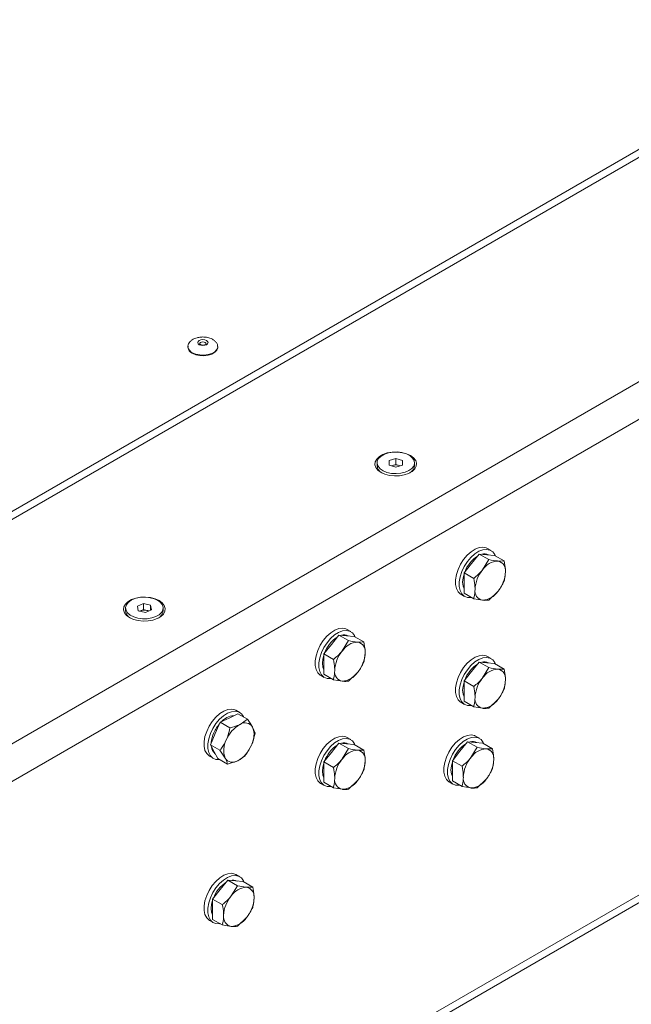
# Paper-space layout 'Sheet1(2)' of a CAD drawing. Units: millimetres. Extents: x 63 to 7926, y 103 to 7909.
# Drawn here: x 6918 to 7103, y 6631 to 6928 of the extents above; entities that cross this region are included whole.
import ezdxf

# ---------------------------------------------------------------- set-up
doc = ezdxf.new("R2010")
doc.units = ezdxf.units.MM

psp = doc.layouts.new('Sheet1(2)')

# ---------------------------------------------------------------- linework, layer by layer
at = {"color": 7, "linetype": 'Continuous', "lineweight": 18}
for p, q in [((7490.34, 7111.02), (6485.54, 6530.96)), ((7490.34, 7108.57), (6485.54, 6528.51)), ((6542.81, 6493.81), (7550.44, 7075.5)), ((7555.39, 7066.93), (6547.76, 6485.24)), ((7555.39, 6923.22), (6547.76, 6341.53)), ((6546.31, 6338.32), (7553.94, 6920.01)), ((6969.3, 6829.32), (6969.3, 6829.15)), ((6969.3, 6829.32), (6969.3, 6829.24)), ((6978.3, 6829.15), (6978.3, 6829.32)), ((7030.14, 6794.86), (7032.14, 6795.52)), ((7032.14, 6795.52), (7034.14, 6794.84)), ((7032.14, 6793.72), (7032.14, 6795.52)), ((7026.46, 6794.18), (7026.46, 6793.33)), ((7030.12, 6793.52), (7030.14, 6794.86)), ((7032.12, 6792.85), (7030.12, 6793.52)), ((7030.14, 6793.52), (7030.14, 6794.86)), ((7030.83, 6793.29), (7031.14, 6793.39)), ((7031.14, 6793.39), (7032.14, 6793.72)), ((7034.12, 6793.51), (7032.12, 6792.85)), ((7032.14, 6793.72), (7033.14, 6793.39)), ((7033.14, 6793.39), (7033.44, 6793.29)), ((7034.14, 6794.84), (7034.12, 6793.51)), ((7037.8, 6793.33), (7037.8, 6794.18)), ((7060.95, 6767.66), (7059.82, 6768.31)), ((7055.08, 6763.76), (7057.38, 6766.62)), ((7057.38, 6766.62), (7060.29, 6764.93)), ((7057.38, 6766.62), (7059.67, 6766.41)), ((7059.67, 6766.41), (7061.97, 6766.21)), ((7061.97, 6766.21), (7064.88, 6764.52)), ((7052.78, 6760.9), (7055.08, 6763.76)), ((7060.29, 6764.93), (7058.4, 6761.84)), ((7064.88, 6764.52), (7063, 6764.49)), ((7052.78, 6760.9), (7055.69, 6759.22)), ((7052.78, 6757.83), (7052.78, 6760.9)), ((7052.78, 6754.77), (7052.78, 6757.83)), ((7051.82, 6754.46), (7052.95, 6753.8)), ((7052.78, 6754.77), (7055.69, 6753.09)), ((7060.29, 6752.68), (7063, 6755.3)), ((6950.45, 6750.3), (6950.45, 6749.45)), ((6953.99, 6750.82), (6955.82, 6751.63)), ((6954.28, 6749.49), (6953.99, 6750.82)), ((6955.82, 6751.63), (6957.95, 6751.11)), ((6955.82, 6749.83), (6955.82, 6751.63)), ((6957.95, 6751.11), (6958.25, 6749.79)), ((6957.95, 6749.66), (6957.95, 6751.11)), ((6961.79, 6749.45), (6961.79, 6750.3)), ((7055.69, 6753.09), (7058.4, 6752.65)), ((6956.41, 6748.98), (6954.28, 6749.49)), ((6954.9, 6749.42), (6954.79, 6749.37)), ((6954.79, 6749.37), (6954.9, 6749.42)), ((6954.9, 6749.42), (6955.82, 6749.83)), ((6955.82, 6749.83), (6956.89, 6749.57)), ((6958.25, 6749.79), (6956.41, 6748.98)), ((6956.89, 6749.57), (6957.45, 6749.44)), ((7012.65, 6739.27), (7014.95, 6742.12)), ((7014.95, 6742.12), (7017.86, 6740.44)), ((7014.95, 6742.12), (7017.25, 6741.92)), ((7017.25, 6741.92), (7019.54, 6741.71)), ((7018.52, 6743.17), (7017.39, 6743.82)), ((7019.54, 6741.71), (7022.46, 6740.03)), ((7010.35, 6736.41), (7012.65, 6739.27)), ((7017.86, 6740.44), (7015.97, 6737.35)), ((7022.46, 6740.03), (7020.57, 6740)), ((7010.35, 6736.41), (7013.27, 6734.73)), ((7010.35, 6733.34), (7010.35, 6736.41)), ((7060.95, 6735), (7059.82, 6735.65)), ((7010.35, 6730.28), (7010.35, 6733.34)), ((7055.08, 6731.1), (7057.38, 6733.95)), ((7057.38, 6733.95), (7060.29, 6732.27)), ((7057.38, 6733.95), (7059.67, 6733.75)), ((7059.67, 6733.75), (7061.97, 6733.54)), ((7061.97, 6733.54), (7064.88, 6731.86)), ((7009.39, 6729.97), (7010.52, 6729.31)), ((7010.35, 6730.28), (7013.27, 6728.6)), ((7017.86, 6728.19), (7020.57, 6730.81)), ((7052.78, 6728.24), (7055.08, 6731.1)), ((7060.29, 6732.27), (7058.4, 6729.18)), ((7064.88, 6731.86), (7063, 6731.83)), ((7013.27, 6728.6), (7015.97, 6728.15)), ((7052.78, 6728.24), (7055.69, 6726.56)), ((7052.78, 6725.17), (7052.78, 6728.24)), ((7052.78, 6722.11), (7052.78, 6725.17)), ((7051.82, 6721.8), (7052.95, 6721.14)), ((7052.78, 6722.11), (7055.69, 6720.43)), ((7060.29, 6720.02), (7063, 6722.64)), ((6981.71, 6717.04), (6984.36, 6718.33)), ((6984.94, 6718.72), (6983.81, 6719.37)), ((6984.36, 6718.33), (6987.27, 6716.65)), ((7055.69, 6720.43), (7058.4, 6719.98)), ((6977.57, 6712.35), (6979.07, 6715.75)), ((6979.07, 6715.75), (6981.71, 6717.04)), ((6979.07, 6715.75), (6981.98, 6714.07)), ((6987.27, 6716.65), (6985.04, 6715.12)), ((6976.07, 6708.96), (6977.57, 6712.35)), ((6989.57, 6712.44), (6988.83, 6714.31)), ((6976.07, 6708.96), (6978.98, 6707.28)), ((6977.22, 6706.86), (6976.07, 6708.96)), ((7012.65, 6706.6), (7014.95, 6709.46)), ((7014.95, 6709.46), (7017.86, 6707.78)), ((7014.95, 6709.46), (7017.25, 6709.26)), ((7017.25, 6709.26), (7019.54, 6709.05)), ((7018.52, 6710.51), (7017.39, 6711.16)), ((7019.54, 6709.05), (7022.46, 6707.37)), ((7051.54, 6707.01), (7053.84, 6709.87)), ((7053.84, 6709.87), (7056.75, 6708.19)), ((7053.84, 6709.87), (7056.14, 6709.66)), ((7056.14, 6709.66), (7058.44, 6709.46)), ((7057.41, 6710.91), (7056.28, 6711.57)), ((7058.44, 6709.46), (7061.35, 6707.77)), ((6978.36, 6704.76), (6977.22, 6706.86)), ((6978.98, 6707.28), (6980.54, 6704.94)), ((7010.35, 6703.75), (7012.65, 6706.6)), ((7017.86, 6707.78), (7015.97, 6704.69)), ((7022.46, 6707.37), (7020.57, 6707.34)), ((7049.24, 6704.15), (7051.54, 6707.01)), ((7056.75, 6708.19), (7054.86, 6705.09)), ((7061.35, 6707.77), (7059.46, 6707.74)), ((6975.81, 6705.51), (6976.94, 6704.86)), ((6978.36, 6704.76), (6981.27, 6703.07)), ((6981.27, 6703.07), (6984.33, 6704.13)), ((7010.35, 6703.75), (7013.27, 6702.06)), ((7010.35, 6700.68), (7010.35, 6703.75)), ((7049.24, 6704.15), (7052.16, 6702.47)), ((7049.24, 6701.09), (7049.24, 6704.15)), ((7010.35, 6697.62), (7010.35, 6700.68)), ((7049.24, 6698.02), (7049.24, 6701.09)), ((7009.39, 6697.3), (7010.52, 6696.65)), ((7010.35, 6697.62), (7013.27, 6695.93)), ((7017.86, 6695.52), (7020.57, 6698.15)), ((7048.28, 6697.71), (7049.42, 6697.06)), ((7049.24, 6698.02), (7052.16, 6696.34)), ((7056.75, 6695.93), (7059.46, 6698.55)), ((7013.27, 6695.93), (7015.97, 6695.49)), ((7052.16, 6696.34), (7054.86, 6695.9)), ((6979.06, 6665.17), (6981.36, 6668.03)), ((6981.36, 6668.03), (6984.27, 6666.34)), ((6981.36, 6668.03), (6983.66, 6667.82)), ((6983.66, 6667.82), (6985.96, 6667.62)), ((6984.94, 6669.07), (6983.81, 6669.72)), ((6985.96, 6667.62), (6988.87, 6665.93)), ((6976.76, 6662.31), (6979.06, 6665.17)), ((6984.27, 6666.34), (6982.39, 6663.25)), ((6988.87, 6665.93), (6986.98, 6665.9)), ((6976.76, 6662.31), (6979.68, 6660.63)), ((6976.76, 6659.24), (6976.76, 6662.31)), ((6976.76, 6656.18), (6976.76, 6659.24)), ((6975.81, 6655.87), (6976.94, 6655.21)), ((6976.76, 6656.18), (6979.68, 6654.5)), ((6984.27, 6654.09), (6986.98, 6656.71)), ((6979.68, 6654.5), (6982.39, 6654.06))]:
    psp.add_line(p, q, dxfattribs=at)
at = {"color": 7, "linetype": 'Continuous', "lineweight": 18, "flags": 128}
for points in [[(6972.69, 6829.9), (6972.35, 6830.19), (6972.23, 6830.54), (6972.35, 6830.89), (6972.69, 6831.18), (6973.2, 6831.38), (6973.8, 6831.44), (6974.39, 6831.38), (6974.9, 6831.18), (6975.24, 6830.89), (6975.36, 6830.54), (6975.24, 6830.19), (6974.9, 6829.9), (6974.39, 6829.71), (6973.8, 6829.64), (6973.2, 6829.71), (6972.69, 6829.9)], [(6970.61, 6827.32), (6971.64, 6826.87), (6972.84, 6826.61), (6974.12, 6826.56), (6975.37, 6826.72), (6976.49, 6827.07), (6977.4, 6827.6), (6978.01, 6828.24), (6978.28, 6828.97), (6978.3, 6829.15)], [(7036.59, 6796.41), (7035.39, 6796.95), (7034.01, 6797.31), (7032.51, 6797.47), (7031, 6797.42), (7029.55, 6797.16), (7028.25, 6796.7), (7027.17, 6796.08), (7026.39, 6795.33), (7025.93, 6794.5), (7025.84, 6793.62), (7026.12, 6792.76), (7026.74, 6791.96), (7027.68, 6791.27), (7028.87, 6790.73), (7030.26, 6790.37), (7031.75, 6790.21), (7033.27, 6790.26), (7034.72, 6790.53), (7036.02, 6790.98), (7037.09, 6791.6), (7037.88, 6792.35), (7038.33, 6793.19), (7038.42, 6794.06), (7038.15, 6794.92), (7037.52, 6795.72), (7036.59, 6796.41)], [(7034.94, 6791.34), (7036.08, 6791.83), (7036.96, 6792.47), (7037.55, 6793.22), (7037.79, 6794.03), (7037.68, 6794.85), (7037.22, 6795.62), (7036.44, 6796.31), (7035.39, 6796.86), (7034.14, 6797.25), (7032.76, 6797.44), (7031.33, 6797.43), (7029.96, 6797.21), (7028.73, 6796.8), (7027.71, 6796.23), (7026.96, 6795.53), (7026.55, 6794.75), (7026.48, 6793.93), (7026.77, 6793.13), (7027.39, 6792.39), (7028.31, 6791.76), (7029.48, 6791.29), (7030.81, 6791), (7032.22, 6790.91), (7033.63, 6791.03), (7034.94, 6791.34)], [(7031.14, 6793.39), (7030.92, 6793.31), (7030.86, 6793.28)], [(7033.41, 6793.28), (7033.36, 6793.3), (7033.14, 6793.39)], [(7059.82, 6768.31), (7059.48, 6768.48), (7058.47, 6768.69), (7057.33, 6768.55), (7056.13, 6768.09), (7054.9, 6767.3), (7053.73, 6766.25), (7052.64, 6764.96), (7051.71, 6763.51), (7050.97, 6761.96), (7050.46, 6760.38), (7050.2, 6758.85), (7050.2, 6757.43), (7050.46, 6756.21), (7050.97, 6755.22), (7051.71, 6754.52), (7051.82, 6754.46)], [(7062.27, 6766.03), (7062.08, 6766.44), (7061.45, 6767.29), (7060.61, 6767.83), (7059.6, 6768.03), (7058.46, 6767.9), (7057.26, 6767.43), (7056.04, 6766.65), (7054.86, 6765.59), (7053.78, 6764.31), (7052.84, 6762.85), (7052.1, 6761.3), (7051.59, 6759.72), (7051.33, 6758.19), (7051.33, 6756.78), (7051.59, 6755.55), (7052.1, 6754.57), (7052.84, 6753.87), (7053.78, 6753.49), (7054.86, 6753.46), (7055.02, 6753.48)], [(7052.35, 6758.08), (7052.48, 6759.38), (7052.78, 6760.55)], [(7052.78, 6756.1), (7052.48, 6756.93), (7052.35, 6758.08)], [(6960.57, 6752.53), (6959.38, 6753.07), (6957.99, 6753.43), (6956.5, 6753.59), (6954.98, 6753.54), (6953.53, 6753.28), (6952.23, 6752.82), (6951.16, 6752.2), (6950.37, 6751.45), (6949.92, 6750.62), (6949.83, 6749.74), (6950.1, 6748.88), (6950.73, 6748.08), (6951.66, 6747.39), (6952.86, 6746.85), (6954.24, 6746.49), (6955.74, 6746.33), (6957.25, 6746.38), (6958.7, 6746.64), (6960, 6747.1), (6961.08, 6747.72), (6961.86, 6748.47), (6962.31, 6749.3), (6962.41, 6750.18), (6962.13, 6751.04), (6961.51, 6751.84), (6960.57, 6752.53)], [(6959.56, 6747.7), (6960.57, 6748.28), (6961.31, 6748.98), (6961.71, 6749.77), (6961.77, 6750.59), (6961.47, 6751.39), (6960.83, 6752.12), (6959.9, 6752.74), (6958.73, 6753.21), (6957.39, 6753.49), (6955.98, 6753.58), (6954.57, 6753.45), (6953.27, 6753.13), (6952.14, 6752.63), (6951.26, 6751.99), (6950.68, 6751.24), (6950.45, 6750.43), (6950.58, 6749.61), (6951.05, 6748.84), (6951.84, 6748.16), (6952.9, 6747.61), (6954.16, 6747.23), (6955.54, 6747.05), (6956.97, 6747.07), (6958.33, 6747.29), (6959.56, 6747.7)], [(7017.39, 6743.82), (7017.06, 6743.99), (7016.04, 6744.19), (7014.91, 6744.06), (7013.7, 6743.59), (7012.48, 6742.81), (7011.3, 6741.75), (7010.22, 6740.47), (7009.29, 6739.02), (7008.55, 6737.46), (7008.03, 6735.88), (7007.77, 6734.35), (7007.77, 6732.94), (7008.03, 6731.71), (7008.55, 6730.73), (7009.29, 6730.03), (7009.39, 6729.97)], [(7019.84, 6741.54), (7019.66, 6741.95), (7019.03, 6742.79), (7018.19, 6743.33), (7017.17, 6743.54), (7016.04, 6743.41), (7014.83, 6742.94), (7013.61, 6742.16), (7012.43, 6741.1), (7011.35, 6739.81), (7010.42, 6738.36), (7009.68, 6736.81), (7009.16, 6735.23), (7008.9, 6733.7), (7008.9, 6732.29), (7009.16, 6731.06), (7009.68, 6730.07), (7010.42, 6729.38), (7011.35, 6729), (7012.43, 6728.96), (7012.59, 6728.99)], [(7009.93, 6733.59), (7010.05, 6734.88), (7010.35, 6736.06)], [(7059.82, 6735.65), (7059.48, 6735.82), (7058.47, 6736.03), (7057.33, 6735.89), (7056.13, 6735.42), (7054.9, 6734.64), (7053.73, 6733.58), (7052.64, 6732.3), (7051.71, 6730.85), (7050.97, 6729.29), (7050.46, 6727.72), (7050.2, 6726.18), (7050.2, 6724.77), (7050.46, 6723.54), (7050.97, 6722.56), (7051.71, 6721.86), (7051.82, 6721.8)], [(7010.35, 6731.6), (7010.05, 6732.43), (7009.93, 6733.59)], [(7062.27, 6733.37), (7062.08, 6733.78), (7061.45, 6734.62), (7060.61, 6735.16), (7059.6, 6735.37), (7058.46, 6735.24), (7057.26, 6734.77), (7056.04, 6733.99), (7054.86, 6732.93), (7053.78, 6731.65), (7052.84, 6730.19), (7052.1, 6728.64), (7051.59, 6727.06), (7051.33, 6725.53), (7051.33, 6724.12), (7051.59, 6722.89), (7052.1, 6721.91), (7052.84, 6721.21), (7053.78, 6720.83), (7054.86, 6720.79), (7055.02, 6720.82)], [(7052.35, 6725.42), (7052.48, 6726.71), (7052.78, 6727.89)], [(7052.78, 6723.44), (7052.48, 6724.27), (7052.35, 6725.42)], [(6983.81, 6719.37), (6983.47, 6719.53), (6982.46, 6719.74), (6981.32, 6719.61), (6980.11, 6719.14), (6978.89, 6718.36), (6977.71, 6717.3), (6976.63, 6716.02), (6975.7, 6714.56), (6974.96, 6713.01), (6974.44, 6711.43), (6974.18, 6709.9), (6974.18, 6708.49), (6974.44, 6707.26), (6974.96, 6706.28), (6975.7, 6705.58), (6975.81, 6705.51)], [(6986.17, 6717.29), (6986.07, 6717.5), (6985.44, 6718.34), (6984.6, 6718.88), (6983.59, 6719.09), (6982.45, 6718.96), (6981.24, 6718.49), (6980.02, 6717.71), (6978.84, 6716.65), (6977.76, 6715.36), (6976.83, 6713.91), (6976.09, 6712.36), (6975.58, 6710.78), (6975.31, 6709.25), (6975.31, 6707.84), (6975.58, 6706.61), (6976.09, 6705.62), (6976.83, 6704.93), (6977.76, 6704.55), (6978.79, 6704.51)], [(7056.28, 6711.57), (7055.95, 6711.73), (7054.93, 6711.94), (7053.8, 6711.8), (7052.59, 6711.34), (7051.37, 6710.55), (7050.19, 6709.5), (7049.11, 6708.21), (7048.18, 6706.76), (7047.44, 6705.21), (7046.92, 6703.63), (7046.66, 6702.1), (7046.66, 6700.68), (7046.92, 6699.46), (7047.44, 6698.47), (7048.18, 6697.77), (7048.28, 6697.71)], [(7017.39, 6711.16), (7017.06, 6711.32), (7016.04, 6711.53), (7014.91, 6711.4), (7013.7, 6710.93), (7012.48, 6710.15), (7011.3, 6709.09), (7010.22, 6707.81), (7009.29, 6706.35), (7008.55, 6704.8), (7008.03, 6703.22), (7007.77, 6701.69), (7007.77, 6700.28), (7008.03, 6699.05), (7008.55, 6698.07), (7009.29, 6697.37), (7009.39, 6697.3)], [(7019.84, 6708.88), (7019.66, 6709.29), (7019.03, 6710.13), (7018.19, 6710.67), (7017.17, 6710.88), (7016.04, 6710.75), (7014.83, 6710.28), (7013.61, 6709.5), (7012.43, 6708.44), (7011.35, 6707.15), (7010.42, 6705.7), (7009.68, 6704.15), (7009.16, 6702.57), (7008.9, 6701.04), (7008.9, 6699.63), (7009.16, 6698.4), (7009.68, 6697.41), (7010.42, 6696.72), (7011.35, 6696.34), (7012.43, 6696.3), (7012.59, 6696.32)], [(7058.73, 6709.29), (7058.55, 6709.69), (7057.92, 6710.54), (7057.08, 6711.08), (7056.07, 6711.28), (7054.93, 6711.15), (7053.72, 6710.68), (7052.5, 6709.9), (7051.32, 6708.84), (7050.24, 6707.56), (7049.31, 6706.11), (7048.57, 6704.55), (7048.05, 6702.97), (7047.79, 6701.44), (7047.79, 6700.03), (7048.05, 6698.8), (7048.57, 6697.82), (7049.31, 6697.12), (7050.24, 6696.74), (7051.32, 6696.71), (7051.48, 6696.73)], [(7009.93, 6700.93), (7010.05, 6702.22), (7010.35, 6703.4)], [(7048.82, 6701.33), (7048.94, 6702.63), (7049.24, 6703.8)], [(7010.35, 6698.94), (7010.05, 6699.77), (7009.93, 6700.93)], [(7049.24, 6699.35), (7048.94, 6700.18), (7048.82, 6701.33)], [(6983.81, 6669.72), (6983.47, 6669.89), (6982.46, 6670.1), (6981.32, 6669.96), (6980.11, 6669.5), (6978.89, 6668.71), (6977.71, 6667.66), (6976.63, 6666.37), (6975.7, 6664.92), (6974.96, 6663.37), (6974.44, 6661.79), (6974.18, 6660.26), (6974.18, 6658.84), (6974.44, 6657.62), (6974.96, 6656.63), (6975.7, 6655.93), (6975.81, 6655.87)], [(6986.25, 6667.44), (6986.07, 6667.85), (6985.44, 6668.7), (6984.6, 6669.24), (6983.59, 6669.44), (6982.45, 6669.31), (6981.24, 6668.84), (6980.02, 6668.06), (6978.84, 6667), (6977.76, 6665.72), (6976.83, 6664.26), (6976.09, 6662.71), (6975.58, 6661.13), (6975.31, 6659.6), (6975.31, 6658.19), (6975.58, 6656.96), (6976.09, 6655.98), (6976.83, 6655.28), (6977.76, 6654.9), (6978.84, 6654.87), (6979, 6654.89)], [(6976.34, 6659.49), (6976.46, 6660.78), (6976.76, 6661.96)], [(6976.76, 6657.51), (6976.46, 6658.34), (6976.34, 6659.49)]]:
    psp.add_lwpolyline(points, dxfattribs=at)
at = {"color": 8, "linetype": 'Continuous', "lineweight": 18, "flags": 128}
for points in [[(6974.5, 6830.54), (6974.18, 6830.67), (6973.8, 6830.71), (6973.41, 6830.67), (6973.09, 6830.54), (6972.87, 6830.36), (6972.8, 6830.14), (6972.8, 6830.13)], [(6970.61, 6827.48), (6971.64, 6827.04), (6972.84, 6826.78), (6974.12, 6826.72), (6975.37, 6826.88), (6976.49, 6827.24), (6977.4, 6827.76), (6978.01, 6828.41), (6978.28, 6829.13), (6978.29, 6829.33)], [(6974.8, 6830.14), (6974.72, 6830.36), (6974.5, 6830.54)]]:
    psp.add_lwpolyline(points, dxfattribs=at)
at = {"color": 8, "linetype": 'Continuous', "lineweight": 18}
psp.add_arc((6971.53, 6829.54), 2.25, 187.6135, 245.9659, dxfattribs=at)
at = {"color": 7, "linetype": 'Continuous', "lineweight": 18}
for centre, radius, start, end in [((6971.51, 6829.35), 2.22, 185.1155, 246.2047), ((7029.16, 6793.54), 2.7, 184.5199, 242.5704), ((7032.13, 6790.26), 3.28, 72.0872, 107.5367), ((7035.14, 6793.52), 2.67, 297.0151, 355.8947), ((7062.25, 6757.71), 9.88, 122.9846, 159.4263), ((7058.95, 6763.97), 2.7, 62.3742, 107.3122), ((7063.35, 6758.57), 5.93, 93.4295, 146.5651), ((7062.47, 6761.68), 2.86, 350.7481, 79.4532), ((7066.07, 6755.46), 9.98, 140.2279, 177.3607), ((7055.33, 6761.68), 9.98, 320.2279, 357.3607), ((7058.92, 6755.46), 2.86, 170.7481, 259.4532), ((7058.05, 6758.57), 5.93, 273.4295, 326.5651), ((6953.3, 6749.77), 2.87, 186.3879, 240.7024), ((6956.12, 6746.43), 3.23, 76.3627, 112.2135), ((6956.31, 6747.1), 2.54, 65.1876, 76.8689), ((6958.99, 6749.72), 2.81, 298.6168, 354.2929), ((7019.83, 6733.22), 9.88, 122.9846, 159.4263), ((7016.52, 6739.48), 2.7, 62.3742, 107.3122), ((7020.93, 6734.08), 5.93, 93.4295, 146.5651), ((7020.05, 6737.19), 2.86, 350.7481, 79.4532), ((7023.64, 6730.96), 9.98, 140.2279, 177.3607), ((7012.9, 6737.19), 9.98, 320.2279, 357.3607), ((7062.25, 6725.05), 9.88, 122.9846, 159.4263), ((7058.95, 6731.31), 2.7, 62.3742, 107.3122), ((7016.5, 6730.96), 2.86, 170.7481, 259.4532), ((7015.62, 6734.08), 5.93, 273.4295, 326.5651), ((7063.35, 6725.91), 5.93, 93.4295, 146.5651), ((7062.47, 6729.02), 2.86, 350.7481, 79.4532), ((7066.07, 6722.79), 9.98, 140.2279, 177.3607), ((7055.33, 6729.02), 9.98, 320.2279, 357.3607), ((7058.92, 6722.79), 2.86, 170.7481, 259.4532), ((7058.05, 6725.91), 5.93, 273.4295, 326.5651), ((6983.38, 6712.47), 5.26, 93.0116, 139.0286), ((6987.2, 6708.17), 10.99, 139.0371, 156.2398), ((6989.71, 6706.81), 9.53, 119.3433, 157.6535), ((6986.55, 6712.92), 2.67, 31.3947, 124.4706), ((6985.23, 6708.87), 8.9, 155.2557, 175.2214), ((6982.68, 6711.95), 6.59, 331.6091, 21.027), ((6986.69, 6707.3), 6.59, 151.6091, 201.027), ((6979.66, 6712.44), 9.53, 299.3433, 337.6535), ((7019.83, 6700.56), 9.88, 122.9846, 159.4263), ((7016.52, 6706.82), 2.7, 62.3742, 107.3122), ((7058.72, 6700.96), 9.88, 122.9846, 159.4263), ((7055.41, 6707.22), 2.7, 62.3742, 107.3122), ((6979.37, 6708.61), 2.98, 184.7093, 232.4859), ((7020.93, 6701.42), 5.93, 93.4295, 146.5651), ((7020.05, 6704.53), 2.86, 350.7481, 79.4532), ((7059.82, 6701.82), 5.93, 93.4295, 146.5651), ((7058.94, 6704.93), 2.86, 350.7481, 79.4532), ((6982.82, 6706.33), 2.67, 211.3947, 304.4706), ((7023.64, 6698.3), 9.98, 140.2279, 177.3607), ((7012.9, 6704.53), 9.98, 320.2279, 357.3607), ((7062.53, 6698.71), 9.98, 140.2279, 177.3607), ((7051.79, 6704.93), 9.98, 320.2279, 357.3607), ((7016.5, 6698.3), 2.86, 170.7481, 259.4532), ((7015.62, 6701.41), 5.93, 273.4295, 326.5651), ((7055.39, 6698.71), 2.86, 170.7481, 259.4532), ((7054.51, 6701.82), 5.93, 273.4295, 326.5651), ((6986.24, 6659.12), 9.88, 122.9846, 159.4263), ((6982.93, 6665.38), 2.7, 62.3742, 107.3122), ((6987.34, 6659.98), 5.93, 93.4295, 146.5651), ((6986.46, 6663.09), 2.86, 350.7481, 79.4532), ((6990.05, 6656.87), 9.98, 140.2279, 177.3607), ((6979.31, 6663.09), 9.98, 320.2279, 357.3607), ((6982.91, 6656.87), 2.86, 170.7481, 259.4532), ((6982.03, 6659.98), 5.93, 273.4295, 326.5651)]:
    psp.add_arc(centre, radius, start, end, dxfattribs=at)
for points, knots in [([(6199.64, 7908.66), (6202.17, 7905.92), (6207.29, 7900.38), (6214.18, 7891.69), (6221.02, 7882.63), (6227.78, 7873.94), (6234.82, 7865.66), (6242.24, 7857.82), (6250.88, 7849.81), (6260.82, 7841.58), (6272, 7833.14), (6284.34, 7824.55), (6297.62, 7815.92), (6311.75, 7807.31), (6326.6, 7798.76), (6342.06, 7790.33), (6360.03, 7781.02), (6380.51, 7771.01), (6403.47, 7760.53), (6426.58, 7750.7), (6449.84, 7741.52), (6473.07, 7732.98), (6496.22, 7724.99), (6519.05, 7717.52), (6541.52, 7710.49), (6563.56, 7703.8), (6585.11, 7697.36), (6605.29, 7691.33), (6624.07, 7685.61), (6641.48, 7680.15), (6658.35, 7674.61), (6674.65, 7668.93), (6690.35, 7663.05), (6705.39, 7656.92), (6719.75, 7650.45), (6733.6, 7643.49), (6746.83, 7635.94), (6759.43, 7627.81), (6771.31, 7619.3), (6782.56, 7610.48), (6793.28, 7601.41), (6803.86, 7591.91), (6814.36, 7582.04), (6824.86, 7571.87), (6835.18, 7561.79), (6845.43, 7551.89), (6855.74, 7542.27), (6866.22, 7533.02), (6876.71, 7524.48), (6887.27, 7516.7), (6897.96, 7509.7), (6909.21, 7503.31), (6920.96, 7497.46), (6933.15, 7492.04), (6946.57, 7486.59), (6961.29, 7481.03), (6977.3, 7475.24), (6993.67, 7469.35), (7010.32, 7463.15), (7025.16, 7457.26), (7038.14, 7451.71), (7049.29, 7446.61), (7060.45, 7441.11), (7071.62, 7435.14), (7082.76, 7428.66), (7093.97, 7421.54), (7105.23, 7413.7), (7116.46, 7405.1), (7127.57, 7395.85), (7138.58, 7386.05), (7149.49, 7375.79), (7162.42, 7363.11), (7177.16, 7348.01), (7193.62, 7330.65), (7207.73, 7315.65), (7219.59, 7303.18), (7229.14, 7293.3), (7238.6, 7283.76), (7247.97, 7274.66), (7257.18, 7266.12), (7266.24, 7258.21), (7275.18, 7250.99), (7284.06, 7244.42), (7292.93, 7238.44), (7301.81, 7233.02), (7310.73, 7228.11), (7319.64, 7223.72), (7328.57, 7219.78), (7338.42, 7215.92), (7349.29, 7212.2), (7361.28, 7208.69), (7374.82, 7205.26), (7390.11, 7201.94), (7407.3, 7198.65), (7425.1, 7195.45), (7441.31, 7192.5), (7455.85, 7189.69), (7468.64, 7187.05), (7481.85, 7184.1), (7495.5, 7180.77), (7509.52, 7177.02), (7523.89, 7172.81), (7538.53, 7168.13), (7553.4, 7162.99), (7568.44, 7157.36), (7583.5, 7151.25), (7598.41, 7144.69), (7612.91, 7137.72), (7626.84, 7130.39), (7640.04, 7122.7), (7652.35, 7114.68), (7663.59, 7106.35), (7673.67, 7097.73), (7682.7, 7088.88), (7690.82, 7079.86), (7698.17, 7070.72), (7705.57, 7060.55), (7712.97, 7049.38), (7720.46, 7037.29), (7727.43, 7025.76), (7734.2, 7014.87), (7740.95, 7004.69), (7748.18, 6994.84), (7756.08, 6985.41), (7764.92, 6976.48), (7774.71, 6968.17), (7785.3, 6960.44), (7796.61, 6953.21), (7808.73, 6946.35), (7821.6, 6939.83), (7835.17, 6933.58), (7850.28, 6927.21), (7866.98, 6920.71), (7885.31, 6914.09), (7904.32, 6907.58), (7917.29, 6903.35), (7923.84, 6901.21)], [0, 0, 0, 0, 0.006382, 0.012909, 0.01965, 0.026692, 0.032496, 0.038597, 0.045055, 0.051877, 0.059227, 0.066885, 0.074808, 0.082949, 0.091261, 0.099693, 0.108196, 0.11991, 0.131528, 0.142918, 0.153982, 0.164947, 0.175606, 0.185979, 0.196084, 0.205931, 0.215531, 0.224892, 0.232895, 0.240728, 0.248402, 0.255927, 0.263318, 0.270596, 0.277786, 0.28492, 0.292376, 0.299843, 0.307331, 0.31484, 0.322362, 0.329882, 0.33806, 0.346183, 0.354218, 0.362131, 0.369891, 0.377467, 0.384839, 0.391405, 0.397787, 0.404005, 0.410119, 0.416186, 0.422256, 0.429598, 0.437053, 0.444669, 0.452491, 0.460572, 0.466033, 0.471651, 0.477449, 0.483455, 0.489697, 0.496207, 0.503235, 0.510621, 0.518347, 0.526367, 0.534632, 0.543086, 0.556619, 0.570257, 0.583769, 0.591719, 0.599491, 0.607036, 0.614305, 0.621251, 0.627718, 0.633796, 0.63949, 0.644839, 0.649971, 0.654827, 0.659449, 0.663877, 0.66815, 0.673571, 0.678864, 0.684096, 0.69111, 0.698239, 0.705584, 0.713239, 0.718407, 0.723772, 0.729362, 0.735211, 0.741351, 0.747697, 0.754332, 0.761204, 0.768262, 0.775604, 0.783036, 0.79051, 0.79798, 0.805407, 0.812753, 0.819991, 0.8271, 0.834122, 0.84108, 0.847987, 0.854846, 0.863753, 0.87256, 0.881239, 0.888858, 0.896335, 0.903658, 0.910828, 0.91786, 0.924795, 0.931452, 0.938111, 0.944809, 0.951576, 0.958434, 0.965401, 0.97377, 0.982322, 0.991064, 1, 1, 1, 1]), ([(6973.8, 6832.22), (6973.37, 6832.2), (6972.78, 6832.17), (6971.93, 6831.97), (6971.25, 6831.74), (6970.52, 6831.34), (6969.9, 6830.82), (6969.46, 6830.18), (6969.26, 6829.62), (6969.32, 6829.3), (6969.33, 6829.22)], [0, 0, 0, 0, 0.183559, 0.259833, 0.385699, 0.516639, 0.655995, 0.800408, 0.949629, 1, 1, 1, 1]), ([(6978.27, 6829.34), (6978.26, 6829.54), (6978.23, 6830.01), (6977.82, 6830.69), (6977.15, 6831.3), (6976.38, 6831.72), (6975.61, 6831.99), (6974.77, 6832.18), (6974.16, 6832.21), (6973.8, 6832.22)], [0, 0, 0, 0, 0.12342, 0.295367, 0.453063, 0.609395, 0.725849, 0.836842, 1, 1, 1, 1]), ([(6974.79, 6830.14), (6974.79, 6830.14), (6974.8, 6830.13), (6974.8, 6830.11), (6974.67, 6829.98), (6974.43, 6829.86), (6974.11, 6829.78), (6973.73, 6829.76), (6973.35, 6829.81), (6973.05, 6829.91), (6972.86, 6830.04), (6972.79, 6830.13), (6972.79, 6830.13), (6972.8, 6830.13)], [0, 0, 0, 0, 0.014798, 0.135824, 0.225992, 0.318196, 0.414033, 0.516095, 0.621041, 0.724049, 0.811067, 0.902494, 1, 1, 1, 1]), ([(7705.6, 6776.91), (7701.75, 6775.56), (7694.13, 6772.9), (7683.07, 6768.69), (7672.53, 6764.25), (7662.61, 6759.5), (7653.47, 6754.37), (7645.16, 6748.86), (7637.52, 6743.06), (7630.38, 6737.02), (7623, 6730.25), (7615.37, 6722.82), (7607.34, 6714.86), (7599.26, 6707.1), (7590.9, 6699.71), (7582.02, 6692.9), (7572.56, 6686.72), (7562.65, 6681.08), (7552.27, 6675.91), (7539.94, 6670.45), (7525.47, 6664.82), (7508.81, 6659.05), (7491.7, 6653.61), (7474.29, 6648.29), (7456.71, 6642.93), (7439.12, 6637.35), (7421.65, 6631.35), (7404.37, 6624.86), (7387.31, 6617.83), (7371.78, 6610.74), (7357.71, 6603.68), (7345, 6596.73), (7332.56, 6589.29), (7320.39, 6581.33), (7308.28, 6572.63), (7296.34, 6563.16), (7284.63, 6553.01), (7273.29, 6542.59), (7262.35, 6532.16), (7251.82, 6521.97), (7242.69, 6513.24), (7234.91, 6506.04), (7228.48, 6500.33), (7222.24, 6495.12), (7216.18, 6490.48), (7210.27, 6486.46), (7204.54, 6483.03), (7198.69, 6480), (7192.72, 6477.37), (7186.59, 6475.15), (7180.64, 6473.39), (7174.86, 6472), (7169.23, 6470.89), (7161.35, 6469.56), (7151.29, 6467.99), (7137.46, 6465.48), (7122.46, 6462.43), (7106.52, 6458.68), (7091.5, 6454.65), (7077.36, 6450.35), (7064.07, 6445.8), (7051.59, 6441), (7039.48, 6435.82), (7027.78, 6430.24), (7016.52, 6424.23), (7006.01, 6418), (6996.2, 6411.57), (6985.78, 6404.05), (6974.98, 6395.36), (6964.01, 6385.42), (6953.89, 6375.27), (6944.46, 6364.94), (6935.56, 6354.49), (6926.53, 6343.35), (6917.27, 6331.6), (6907.58, 6319.38), (6897.71, 6307.46), (6888.1, 6296.75), (6878.66, 6287.29), (6869.44, 6279.07), (6859.57, 6271.42), (6848.92, 6264.42), (6837.69, 6258.07), (6826, 6252.34), (6813.97, 6247.16), (6801.64, 6242.43), (6793.17, 6239.61), (6788.96, 6238.21)], [0, 0, 0, 0, 0.010029, 0.019874, 0.029555, 0.039113, 0.048612, 0.057955, 0.067338, 0.076764, 0.086209, 0.098233, 0.110138, 0.121826, 0.133207, 0.14423, 0.154752, 0.165062, 0.175234, 0.185331, 0.199717, 0.214142, 0.228662, 0.243303, 0.258081, 0.273008, 0.288109, 0.30342, 0.318983, 0.334854, 0.347583, 0.360579, 0.373883, 0.38754, 0.401598, 0.416996, 0.432793, 0.448733, 0.464537, 0.479921, 0.494594, 0.503932, 0.512732, 0.520915, 0.528405, 0.53517, 0.541279, 0.546821, 0.552683, 0.558021, 0.562952, 0.567577, 0.571979, 0.576224, 0.585883, 0.595243, 0.608565, 0.621348, 0.633643, 0.645502, 0.656973, 0.668106, 0.678945, 0.690579, 0.701964, 0.713146, 0.724168, 0.735067, 0.750342, 0.765497, 0.780577, 0.795612, 0.810614, 0.825585, 0.843143, 0.860501, 0.877544, 0.894167, 0.907113, 0.91972, 0.931993, 0.943965, 0.955693, 0.967016, 0.97817, 0.989166, 1, 1, 1, 1]), ([(7063, 6764.49), (7062.94, 6764.5), (7062.16, 6764.57), (7061.19, 6764.76), (7060.29, 6764.93)], [0, 0, 0, 0, 0.070215, 1, 1, 1, 1]), ([(7065.29, 6761.22), (7065.29, 6761.48), (7065.27, 6762.53), (7065.05, 6763.66), (7064.88, 6764.52)], [0, 0, 0, 0, 0.241851, 1, 1, 1, 1]), ([(7705.6, 6760.75), (7701.75, 6759.41), (7694.13, 6756.74), (7683.07, 6752.53), (7672.53, 6748.09), (7662.61, 6743.34), (7653.47, 6738.21), (7645.16, 6732.7), (7637.52, 6726.9), (7630.38, 6720.86), (7623, 6714.09), (7615.37, 6706.66), (7607.34, 6698.7), (7599.26, 6690.94), (7590.9, 6683.55), (7582.02, 6676.74), (7572.56, 6670.56), (7562.65, 6664.93), (7552.27, 6659.75), (7539.94, 6654.29), (7525.47, 6648.66), (7508.81, 6642.89), (7491.7, 6637.45), (7474.29, 6632.14), (7456.71, 6626.78), (7439.12, 6621.19), (7421.65, 6615.19), (7404.37, 6608.71), (7387.31, 6601.67), (7371.78, 6594.58), (7357.71, 6587.52), (7345, 6580.57), (7332.56, 6573.13), (7320.39, 6565.17), (7308.28, 6556.47), (7296.34, 6547), (7284.63, 6536.85), (7273.29, 6526.43), (7262.35, 6516), (7251.82, 6505.81), (7242.69, 6497.09), (7234.91, 6489.88), (7228.48, 6484.17), (7222.24, 6478.96), (7216.18, 6474.32), (7210.27, 6470.3), (7204.54, 6466.87), (7198.69, 6463.84), (7192.72, 6461.21), (7186.59, 6458.99), (7180.64, 6457.23), (7174.86, 6455.84), (7169.23, 6454.73), (7161.35, 6453.4), (7151.29, 6451.83), (7137.46, 6449.32), (7122.46, 6446.27), (7106.52, 6442.52), (7091.5, 6438.49), (7077.36, 6434.19), (7064.07, 6429.64), (7051.59, 6424.85), (7039.48, 6419.66), (7027.78, 6414.08), (7016.52, 6408.07), (7006.01, 6401.84), (6996.2, 6395.41), (6985.78, 6387.89), (6974.98, 6379.2), (6964.01, 6369.26), (6953.89, 6359.11), (6944.46, 6348.78), (6935.56, 6338.33), (6926.53, 6327.19), (6917.27, 6315.44), (6907.58, 6303.22), (6897.71, 6291.3), (6888.1, 6280.59), (6878.66, 6271.13), (6869.44, 6262.91), (6859.57, 6255.26), (6848.92, 6248.26), (6837.69, 6241.91), (6826, 6236.18), (6813.97, 6231), (6801.64, 6226.27), (6793.17, 6223.45), (6788.96, 6222.05)], [0, 0, 0, 0, 0.010029, 0.019874, 0.029555, 0.039113, 0.048612, 0.057955, 0.067338, 0.076764, 0.086209, 0.098233, 0.110138, 0.121826, 0.133207, 0.14423, 0.154752, 0.165062, 0.175234, 0.185331, 0.199717, 0.214142, 0.228662, 0.243303, 0.258081, 0.273008, 0.288109, 0.30342, 0.318983, 0.334854, 0.347583, 0.360579, 0.373883, 0.38754, 0.401598, 0.416996, 0.432793, 0.448733, 0.464537, 0.479921, 0.494594, 0.503932, 0.512732, 0.520915, 0.528405, 0.53517, 0.541279, 0.546821, 0.552683, 0.558021, 0.562952, 0.567577, 0.571979, 0.576224, 0.585883, 0.595243, 0.608565, 0.621348, 0.633643, 0.645502, 0.656973, 0.668106, 0.678945, 0.690579, 0.701964, 0.713146, 0.724168, 0.735067, 0.750342, 0.765497, 0.780577, 0.795612, 0.810614, 0.825585, 0.843143, 0.860501, 0.877544, 0.894167, 0.907113, 0.91972, 0.931993, 0.943965, 0.955693, 0.967016, 0.97817, 0.989166, 1, 1, 1, 1]), ([(7705.6, 6760.74), (7701.75, 6759.4), (7694.13, 6756.74), (7683.07, 6752.52), (7672.53, 6748.09), (7662.61, 6743.33), (7653.47, 6738.21), (7645.16, 6732.69), (7637.52, 6726.89), (7630.38, 6720.85), (7623, 6714.08), (7615.37, 6706.66), (7607.34, 6698.69), (7599.26, 6690.94), (7590.9, 6683.55), (7582.02, 6676.73), (7572.56, 6670.55), (7562.65, 6664.92), (7552.27, 6659.74), (7539.94, 6654.28), (7525.47, 6648.65), (7508.81, 6642.89), (7491.7, 6637.44), (7474.29, 6632.13), (7456.71, 6626.77), (7439.12, 6621.18), (7421.65, 6615.18), (7404.37, 6608.7), (7387.31, 6601.66), (7371.78, 6594.57), (7357.71, 6587.51), (7345, 6580.56), (7332.56, 6573.12), (7320.39, 6565.16), (7308.28, 6556.46), (7296.34, 6546.99), (7284.63, 6536.84), (7273.29, 6526.42), (7262.35, 6515.99), (7251.82, 6505.8), (7242.69, 6497.08), (7234.91, 6489.87), (7228.48, 6484.16), (7222.24, 6478.95), (7216.18, 6474.32), (7210.27, 6470.3), (7204.54, 6466.87), (7198.69, 6463.83), (7192.72, 6461.2), (7186.59, 6458.98), (7180.64, 6457.22), (7174.86, 6455.83), (7169.23, 6454.72), (7161.35, 6453.39), (7151.29, 6451.82), (7137.46, 6449.31), (7122.46, 6446.26), (7106.52, 6442.51), (7091.5, 6438.48), (7077.36, 6434.18), (7064.07, 6429.63), (7051.59, 6424.84), (7039.48, 6419.66), (7027.78, 6414.07), (7016.52, 6408.06), (7006.01, 6401.83), (6996.2, 6395.4), (6985.78, 6387.88), (6974.98, 6379.19), (6964.01, 6369.26), (6953.89, 6359.1), (6944.46, 6348.77), (6935.56, 6338.32), (6926.53, 6327.18), (6917.27, 6315.43), (6907.58, 6303.21), (6897.71, 6291.3), (6888.1, 6280.58), (6878.66, 6271.12), (6869.44, 6262.9), (6859.57, 6255.25), (6848.92, 6248.25), (6837.69, 6241.91), (6826, 6236.17), (6813.97, 6230.99), (6801.64, 6226.27), (6793.17, 6223.44), (6788.96, 6222.04)], [0, 0, 0, 0, 0.010029, 0.019874, 0.029555, 0.039113, 0.048612, 0.057955, 0.067338, 0.076764, 0.086209, 0.098233, 0.110138, 0.121826, 0.133207, 0.14423, 0.154752, 0.165062, 0.175234, 0.185331, 0.199717, 0.214142, 0.228662, 0.243303, 0.258081, 0.273008, 0.288109, 0.30342, 0.318983, 0.334854, 0.347583, 0.360579, 0.373883, 0.38754, 0.401598, 0.416996, 0.432793, 0.448733, 0.464537, 0.479921, 0.494594, 0.503932, 0.512732, 0.520915, 0.528405, 0.53517, 0.541279, 0.546821, 0.552683, 0.558021, 0.562952, 0.567577, 0.571979, 0.576224, 0.585883, 0.595243, 0.608565, 0.621348, 0.633643, 0.645502, 0.656973, 0.668106, 0.678945, 0.690579, 0.701964, 0.713146, 0.724168, 0.735067, 0.750342, 0.765497, 0.780577, 0.795612, 0.810614, 0.825585, 0.843143, 0.860501, 0.877544, 0.894167, 0.907113, 0.91972, 0.931993, 0.943965, 0.955693, 0.967016, 0.97817, 0.989166, 1, 1, 1, 1]), ([(7705.6, 6760.58), (7701.75, 6759.23), (7694.13, 6756.57), (7683.07, 6752.36), (7672.53, 6747.92), (7662.61, 6743.17), (7653.47, 6738.04), (7645.16, 6732.53), (7637.52, 6726.73), (7630.38, 6720.69), (7623, 6713.92), (7615.37, 6706.49), (7607.34, 6698.53), (7599.26, 6690.77), (7590.9, 6683.38), (7582.02, 6676.57), (7572.56, 6670.38), (7562.65, 6664.75), (7552.27, 6659.58), (7539.94, 6654.12), (7525.47, 6648.49), (7508.81, 6642.72), (7491.7, 6637.28), (7474.29, 6631.96), (7456.71, 6626.6), (7439.12, 6621.02), (7421.65, 6615.02), (7404.37, 6608.53), (7387.31, 6601.5), (7371.78, 6594.41), (7357.71, 6587.35), (7345, 6580.4), (7332.56, 6572.96), (7320.39, 6565), (7308.28, 6556.3), (7296.34, 6546.83), (7284.63, 6536.68), (7273.29, 6526.26), (7262.35, 6515.83), (7251.82, 6505.64), (7242.69, 6496.91), (7234.91, 6489.71), (7228.48, 6484), (7222.24, 6478.79), (7216.18, 6474.15), (7210.27, 6470.13), (7204.54, 6466.7), (7198.69, 6463.67), (7192.72, 6461.04), (7186.59, 6458.81), (7180.64, 6457.06), (7174.86, 6455.67), (7169.23, 6454.56), (7161.35, 6453.23), (7151.29, 6451.66), (7137.46, 6449.15), (7122.46, 6446.09), (7106.52, 6442.35), (7091.5, 6438.32), (7077.36, 6434.02), (7064.07, 6429.47), (7051.59, 6424.67), (7039.48, 6419.49), (7027.78, 6413.91), (7016.52, 6407.9), (7006.01, 6401.67), (6996.2, 6395.24), (6985.78, 6387.72), (6974.98, 6379.02), (6964.01, 6369.09), (6953.89, 6358.94), (6944.46, 6348.61), (6935.56, 6338.16), (6926.53, 6327.02), (6917.27, 6315.27), (6907.58, 6303.04), (6897.71, 6291.13), (6888.1, 6280.42), (6878.66, 6270.96), (6869.44, 6262.74), (6859.57, 6255.09), (6848.92, 6248.08), (6837.69, 6241.74), (6826, 6236), (6813.97, 6230.83), (6801.64, 6226.1), (6793.17, 6223.28), (6788.96, 6221.88)], [0, 0, 0, 0, 0.010029, 0.019874, 0.029555, 0.039113, 0.048612, 0.057955, 0.067338, 0.076764, 0.086209, 0.098233, 0.110138, 0.121826, 0.133207, 0.14423, 0.154752, 0.165062, 0.175234, 0.185331, 0.199717, 0.214142, 0.228662, 0.243303, 0.258081, 0.273008, 0.288109, 0.30342, 0.318983, 0.334854, 0.347583, 0.360579, 0.373883, 0.38754, 0.401598, 0.416996, 0.432793, 0.448733, 0.464537, 0.479921, 0.494594, 0.503932, 0.512732, 0.520915, 0.528405, 0.53517, 0.541279, 0.546821, 0.552683, 0.558021, 0.562952, 0.567577, 0.571979, 0.576224, 0.585883, 0.595243, 0.608565, 0.621348, 0.633643, 0.645502, 0.656973, 0.668106, 0.678945, 0.690579, 0.701964, 0.713146, 0.724168, 0.735067, 0.750342, 0.765497, 0.780577, 0.795612, 0.810614, 0.825585, 0.843143, 0.860501, 0.877544, 0.894167, 0.907113, 0.91972, 0.931993, 0.943965, 0.955693, 0.967016, 0.97817, 0.989166, 1, 1, 1, 1]), ([(7058.4, 6761.84), (7058.35, 6761.77), (7057.56, 6760.81), (7056.59, 6759.98), (7055.69, 6759.22)], [0, 0, 0, 0, 0.070215, 1, 1, 1, 1]), ([(7055.69, 6759.22), (7055.86, 6758.36), (7056.08, 6757.22), (7056.1, 6756.17), (7056.1, 6755.92)], [0, 0, 0, 0, 0.758149, 1, 1, 1, 1]), ([(7064.88, 6758.4), (7064.94, 6758.59), (7065.18, 6759.45), (7065.24, 6760.45), (7065.29, 6761.22)], [0, 0, 0, 0, 0.2237133, 1, 1, 1, 1]), ([(7063, 6755.3), (7063.05, 6755.37), (7063.82, 6756.34), (7064.37, 6757.4), (7064.88, 6758.4)], [0, 0, 0, 0, 0.0702148, 1, 1, 1, 1]), ([(7056.1, 6755.92), (7056.05, 6755.14), (7055.99, 6754.14), (7055.75, 6753.28), (7055.69, 6753.09)], [0, 0, 0, 0, 0.776287, 1, 1, 1, 1]), ([(7058.4, 6752.65), (7058.45, 6752.64), (7059.22, 6752.58), (7059.78, 6752.63), (7060.29, 6752.68)], [0, 0, 0, 0, 0.070215, 1, 1, 1, 1]), ([(7020.57, 6740), (7020.52, 6740.01), (7019.73, 6740.08), (7018.76, 6740.27), (7017.86, 6740.44)], [0, 0, 0, 0, 0.070215, 1, 1, 1, 1]), ([(7022.87, 6736.73), (7022.86, 6736.98), (7022.84, 6738.03), (7022.62, 6739.17), (7022.46, 6740.03)], [0, 0, 0, 0, 0.241851, 1, 1, 1, 1]), ([(7015.97, 6737.35), (7015.92, 6737.28), (7015.14, 6736.32), (7014.17, 6735.49), (7013.27, 6734.73)], [0, 0, 0, 0, 0.070215, 1, 1, 1, 1]), ([(7022.46, 6733.9), (7022.51, 6734.1), (7022.75, 6734.95), (7022.82, 6735.95), (7022.87, 6736.73)], [0, 0, 0, 0, 0.2237133, 1, 1, 1, 1]), ([(7013.27, 6734.73), (7013.43, 6733.86), (7013.65, 6732.73), (7013.67, 6731.68), (7013.68, 6731.42)], [0, 0, 0, 0, 0.758149, 1, 1, 1, 1]), ([(7020.57, 6730.81), (7020.62, 6730.88), (7021.39, 6731.84), (7021.95, 6732.91), (7022.46, 6733.9)], [0, 0, 0, 0, 0.0702148, 1, 1, 1, 1]), ([(7013.68, 6731.42), (7013.63, 6730.65), (7013.56, 6729.65), (7013.32, 6728.79), (7013.27, 6728.6)], [0, 0, 0, 0, 0.776287, 1, 1, 1, 1]), ([(7063, 6731.83), (7062.94, 6731.84), (7062.16, 6731.91), (7061.19, 6732.1), (7060.29, 6732.27)], [0, 0, 0, 0, 0.070215, 1, 1, 1, 1]), ([(7065.29, 6728.56), (7065.29, 6728.81), (7065.27, 6729.86), (7065.05, 6731), (7064.88, 6731.86)], [0, 0, 0, 0, 0.241851, 1, 1, 1, 1]), ([(7015.97, 6728.15), (7016.03, 6728.15), (7016.8, 6728.08), (7017.35, 6728.14), (7017.86, 6728.19)], [0, 0, 0, 0, 0.070215, 1, 1, 1, 1]), ([(7058.4, 6729.18), (7058.35, 6729.11), (7057.56, 6728.15), (7056.59, 6727.32), (7055.69, 6726.56)], [0, 0, 0, 0, 0.070215, 1, 1, 1, 1]), ([(7055.69, 6726.56), (7055.86, 6725.69), (7056.08, 6724.56), (7056.1, 6723.51), (7056.1, 6723.25)], [0, 0, 0, 0, 0.758149, 1, 1, 1, 1]), ([(7064.88, 6725.73), (7064.94, 6725.93), (7065.18, 6726.78), (7065.24, 6727.78), (7065.29, 6728.56)], [0, 0, 0, 0, 0.2237133, 1, 1, 1, 1]), ([(7063, 6722.64), (7063.05, 6722.71), (7063.82, 6723.67), (7064.37, 6724.74), (7064.88, 6725.73)], [0, 0, 0, 0, 0.0702148, 1, 1, 1, 1]), ([(7056.1, 6723.25), (7056.05, 6722.48), (7055.99, 6721.48), (7055.75, 6720.62), (7055.69, 6720.43)], [0, 0, 0, 0, 0.776287, 1, 1, 1, 1]), ([(7058.4, 6719.98), (7058.45, 6719.98), (7059.22, 6719.91), (7059.78, 6719.97), (7060.29, 6720.02)], [0, 0, 0, 0, 0.070215, 1, 1, 1, 1]), ([(6985.04, 6715.12), (6984.98, 6715.09), (6984.08, 6714.66), (6982.99, 6714.35), (6981.98, 6714.07)], [0, 0, 0, 0, 0.070215, 1, 1, 1, 1]), ([(6988.83, 6714.31), (6988.8, 6714.36), (6988.41, 6715.07), (6987.82, 6715.89), (6987.27, 6716.65)], [0, 0, 0, 0, 0.070215, 1, 1, 1, 1]), ([(6981.98, 6714.07), (6981.77, 6713.12), (6981.5, 6711.88), (6981.01, 6710.72), (6980.89, 6710.44)], [0, 0, 0, 0, 0.758149, 1, 1, 1, 1]), ([(6988.48, 6708.81), (6988.59, 6709.09), (6989.08, 6710.26), (6989.36, 6711.5), (6989.57, 6712.44)], [0, 0, 0, 0, 0.241851, 1, 1, 1, 1]), ([(6980.89, 6710.44), (6980.45, 6709.57), (6979.88, 6708.46), (6979.15, 6707.49), (6978.98, 6707.28)], [0, 0, 0, 0, 0.776287, 1, 1, 1, 1]), ([(6986.57, 6705.66), (6986.73, 6705.87), (6987.46, 6706.84), (6988.03, 6707.95), (6988.48, 6708.81)], [0, 0, 0, 0, 0.2237133, 1, 1, 1, 1]), ([(6984.33, 6704.13), (6984.39, 6704.16), (6985.28, 6704.6), (6985.95, 6705.15), (6986.57, 6705.66)], [0, 0, 0, 0, 0.070215, 1, 1, 1, 1]), ([(7020.57, 6707.34), (7020.52, 6707.34), (7019.73, 6707.42), (7018.76, 6707.61), (7017.86, 6707.78)], [0, 0, 0, 0, 0.070215, 1, 1, 1, 1]), ([(7022.87, 6704.07), (7022.86, 6704.32), (7022.84, 6705.37), (7022.62, 6706.51), (7022.46, 6707.37)], [0, 0, 0, 0, 0.241851, 1, 1, 1, 1]), ([(7059.46, 6707.74), (7059.41, 6707.75), (7058.62, 6707.82), (7057.65, 6708.01), (7056.75, 6708.19)], [0, 0, 0, 0, 0.070215, 1, 1, 1, 1]), ([(7061.76, 6704.47), (7061.75, 6704.73), (7061.73, 6705.78), (7061.51, 6706.91), (7061.35, 6707.77)], [0, 0, 0, 0, 0.241851, 1, 1, 1, 1]), ([(6980.54, 6704.94), (6980.57, 6704.89), (6980.95, 6704.18), (6981.12, 6703.61), (6981.27, 6703.07)], [0, 0, 0, 0, 0.070215, 1, 1, 1, 1]), ([(7015.97, 6704.69), (7015.92, 6704.62), (7015.14, 6703.66), (7014.17, 6702.83), (7013.27, 6702.06)], [0, 0, 0, 0, 0.070215, 1, 1, 1, 1]), ([(7022.46, 6701.24), (7022.51, 6701.43), (7022.75, 6702.29), (7022.82, 6703.29), (7022.87, 6704.07)], [0, 0, 0, 0, 0.2237133, 1, 1, 1, 1]), ([(7054.86, 6705.09), (7054.81, 6705.02), (7054.03, 6704.06), (7053.06, 6703.24), (7052.16, 6702.47)], [0, 0, 0, 0, 0.070215, 1, 1, 1, 1]), ([(7061.35, 6701.65), (7061.4, 6701.84), (7061.64, 6702.7), (7061.71, 6703.7), (7061.76, 6704.47)], [0, 0, 0, 0, 0.2237133, 1, 1, 1, 1]), ([(7013.27, 6702.06), (7013.43, 6701.2), (7013.65, 6700.06), (7013.67, 6699.02), (7013.68, 6698.76)], [0, 0, 0, 0, 0.758149, 1, 1, 1, 1]), ([(7020.57, 6698.15), (7020.62, 6698.21), (7021.39, 6699.18), (7021.95, 6700.25), (7022.46, 6701.24)], [0, 0, 0, 0, 0.0702148, 1, 1, 1, 1]), ([(7052.16, 6702.47), (7052.32, 6701.61), (7052.54, 6700.47), (7052.56, 6699.42), (7052.57, 6699.17)], [0, 0, 0, 0, 0.758149, 1, 1, 1, 1]), ([(7059.46, 6698.55), (7059.52, 6698.62), (7060.29, 6699.59), (7060.84, 6700.65), (7061.35, 6701.65)], [0, 0, 0, 0, 0.0702148, 1, 1, 1, 1]), ([(7013.68, 6698.76), (7013.63, 6697.99), (7013.56, 6696.99), (7013.32, 6696.13), (7013.27, 6695.93)], [0, 0, 0, 0, 0.776287, 1, 1, 1, 1]), ([(7052.57, 6699.17), (7052.52, 6698.39), (7052.45, 6697.39), (7052.21, 6696.53), (7052.16, 6696.34)], [0, 0, 0, 0, 0.776287, 1, 1, 1, 1]), ([(7015.97, 6695.49), (7016.03, 6695.49), (7016.8, 6695.42), (7017.35, 6695.47), (7017.86, 6695.52)], [0, 0, 0, 0, 0.070215, 1, 1, 1, 1]), ([(7054.86, 6695.9), (7054.92, 6695.89), (7055.69, 6695.83), (7056.24, 6695.88), (7056.75, 6695.93)], [0, 0, 0, 0, 0.070215, 1, 1, 1, 1]), ([(6986.98, 6665.9), (6986.93, 6665.91), (6986.15, 6665.98), (6985.18, 6666.17), (6984.27, 6666.34)], [0, 0, 0, 0, 0.070215, 1, 1, 1, 1]), ([(6989.28, 6662.63), (6989.28, 6662.89), (6989.26, 6663.93), (6989.04, 6665.07), (6988.87, 6665.93)], [0, 0, 0, 0, 0.241851, 1, 1, 1, 1]), ([(6982.39, 6663.25), (6982.33, 6663.18), (6981.55, 6662.22), (6980.58, 6661.39), (6979.68, 6660.63)], [0, 0, 0, 0, 0.070215, 1, 1, 1, 1]), ([(6988.87, 6659.81), (6988.92, 6660), (6989.17, 6660.86), (6989.23, 6661.86), (6989.28, 6662.63)], [0, 0, 0, 0, 0.2237133, 1, 1, 1, 1]), ([(6979.68, 6660.63), (6979.84, 6659.77), (6980.06, 6658.63), (6980.08, 6657.58), (6980.09, 6657.33)], [0, 0, 0, 0, 0.758149, 1, 1, 1, 1]), ([(6986.98, 6656.71), (6987.04, 6656.78), (6987.81, 6657.75), (6988.36, 6658.81), (6988.87, 6659.81)], [0, 0, 0, 0, 0.0702148, 1, 1, 1, 1]), ([(6980.09, 6657.33), (6980.04, 6656.55), (6979.97, 6655.55), (6979.73, 6654.69), (6979.68, 6654.5)], [0, 0, 0, 0, 0.776287, 1, 1, 1, 1]), ([(6982.39, 6654.06), (6982.44, 6654.05), (6983.21, 6653.99), (6983.76, 6654.04), (6984.27, 6654.09)], [0, 0, 0, 0, 0.070215, 1, 1, 1, 1])]:
    psp.add_open_spline(points, degree=3, knots=knots, dxfattribs=at)

doc.saveas('drawing.dxf')
